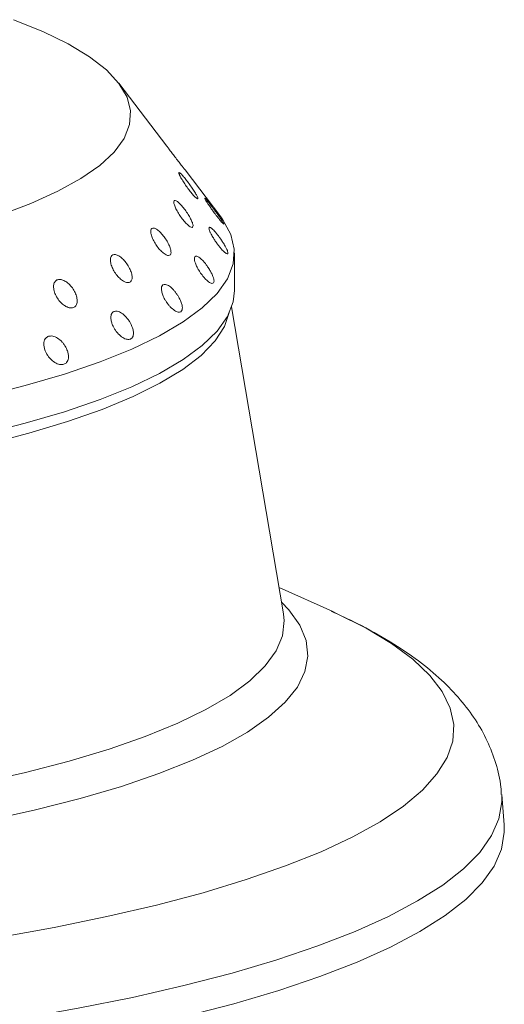
# Model space of a CAD drawing. Units: millimetres. Extents: x 4555 to 6150, y 1281 to 2081.
# Drawn here: x 5105 to 5122, y 1637 to 1671 of the extents above; entities that cross this region are included whole.
import ezdxf

# ---------------------------------------------------------------- set-up
doc = ezdxf.new("R2010")
doc.units = ezdxf.units.MM

# ---------------------------------------------------------------- blocks, each defined once
blk = doc.blocks.new('A$Ce90cee88')
at = {"color": 7, "linetype": 'Continuous', "lineweight": 15}
for p, q in [((65.474, 68.96), (63.807, 71.143)), ((67.357, 66.495), (66.11, 68.128)), ((67.832, 63.937), (67.83, 65.248)), ((69.541, 52.685), (67.733, 63.361)), ((71.251, 52.758), (69.385, 53.604)), ((69.541, 52.685), (69.544, 52.666)), ((77.22, 45.338), (77.134, 46.394))]:
    blk.add_line(p, q, dxfattribs=at)
at = {"color": 7, "linetype": 'Continuous', "lineweight": 15, "flags": 128}
for points in [[(60.134, 73.356), (61.157, 72.943), (62.042, 72.513), (62.781, 72.067), (63.372, 71.608), (63.809, 71.14), (64.091, 70.664), (64.215, 70.185), (64.182, 69.704), (63.99, 69.225), (63.642, 68.751), (63.139, 68.285), (62.485, 67.83), (61.683, 67.387), (60.739, 66.961), (59.658, 66.554)], [(67.357, 66.495), (67.429, 66.397), (67.706, 65.886), (67.825, 65.371), (67.784, 64.855), (67.583, 64.341), (67.224, 63.832), (66.709, 63.33), (66.04, 62.838), (65.221, 62.359), (64.256, 61.896), (63.151, 61.451), (61.912, 61.026), (60.546, 60.624), (59.06, 60.247), (57.461, 59.898), (55.76, 59.577), (53.965, 59.286), (52.086, 59.029), (50.133, 58.804), (48.116, 58.615), (46.048, 58.462)], [(67.832, 63.937), (67.786, 63.544), (67.586, 63.03), (67.227, 62.521), (66.711, 62.019), (66.042, 61.527), (65.223, 61.048), (64.258, 60.585), (63.154, 60.14), (61.915, 59.715), (60.548, 59.313), (59.062, 58.936), (57.464, 58.587), (55.762, 58.266), (53.967, 57.976), (52.088, 57.718), (50.135, 57.493), (48.119, 57.304), (46.05, 57.151)], [(67.652, 63.162), (67.486, 62.683), (67.155, 62.176), (66.669, 61.675), (66.028, 61.184), (65.238, 60.705), (64.303, 60.241), (63.227, 59.795), (62.016, 59.369), (60.677, 58.965), (59.218, 58.586), (57.646, 58.233), (55.97, 57.909), (54.199, 57.615), (52.342, 57.353), (50.411, 57.124), (48.415, 56.929)], [(77.22, 45.338), (77.226, 45.084), (77.127, 44.494), (76.87, 43.906), (76.455, 43.323), (75.885, 42.747), (75.162, 42.181), (74.288, 41.627), (73.268, 41.087), (72.106, 40.564), (70.805, 40.059), (69.373, 39.575), (67.814, 39.113), (66.135, 38.677), (64.344, 38.266), (62.446, 37.884), (60.45, 37.531), (58.365, 37.21), (56.199, 36.921), (53.96, 36.665), (51.658, 36.444)]]:
    blk.add_lwpolyline(points, dxfattribs=at)
at = {"color": 8, "linetype": 'Continuous', "lineweight": 15, "flags": 128}
for points in [[(69.473, 53.085), (69.721, 52.823), (70.103, 52.291), (70.324, 51.754), (70.384, 51.213), (70.283, 50.673), (70.021, 50.136), (69.599, 49.604), (69.02, 49.081), (68.287, 48.568), (67.402, 48.069), (66.372, 47.586), (65.2, 47.122), (63.894, 46.678), (62.459, 46.258), (60.903, 45.862), (59.233, 45.495)], [(71.251, 52.758), (71.381, 52.699), (72.414, 52.18), (73.303, 51.647), (74.043, 51.1), (74.632, 50.542), (75.066, 49.977), (75.344, 49.405), (75.465, 48.831), (75.428, 48.255), (75.233, 47.681), (74.882, 47.111), (74.375, 46.547), (73.715, 45.992), (72.904, 45.449), (71.947, 44.919), (70.847, 44.405), (69.609, 43.909), (68.238, 43.433), (66.74, 42.979), (65.122, 42.55), (63.39, 42.146), (61.552, 41.77), (59.616, 41.424)], [(69.544, 52.666), (69.565, 52.453), (69.504, 51.922), (69.284, 51.392), (68.905, 50.868), (68.37, 50.351), (67.68, 49.845), (66.84, 49.351), (65.854, 48.873), (64.727, 48.413), (63.465, 47.973), (62.074, 47.555), (60.561, 47.163), (58.936, 46.797)], [(77.134, 46.398), (77.14, 46.141), (77.041, 45.551), (76.784, 44.965), (76.37, 44.383), (75.801, 43.808), (75.08, 43.244), (74.208, 42.691), (73.19, 42.152), (72.03, 41.63), (70.733, 41.126), (69.304, 40.643), (67.748, 40.183), (66.073, 39.747), (64.285, 39.337), (62.392, 38.956), (60.401, 38.604), (58.32, 38.283), (56.158, 37.995), (53.924, 37.74), (51.628, 37.519)]]:
    blk.add_lwpolyline(points, dxfattribs=at)
at = {"color": 7, "linetype": 'Continuous', "lineweight": 15}
for points, knots in [([(66.072, 68.175), (66.049, 68.204), (66.004, 68.261), (65.902, 68.394), (65.789, 68.543), (65.673, 68.696), (65.571, 68.831), (65.501, 68.924), (65.48, 68.952), (65.474, 68.96)], [0, 0, 0, 0, 0.155887, 0.311774, 0.467648, 0.623515, 0.779397, 0.935293, 1, 1, 1, 1]), ([(66.463, 67.185), (66.434, 67.215), (66.376, 67.274), (66.266, 67.41), (66.153, 67.563), (66.048, 67.72), (65.963, 67.861), (65.906, 67.971), (65.885, 68.037), (65.901, 68.051), (65.953, 68.012), (66.035, 67.925), (66.138, 67.8), (66.251, 67.651), (66.361, 67.494), (66.457, 67.348), (66.525, 67.229), (66.559, 67.149), (66.554, 67.118), (66.517, 67.135), (66.478, 67.171), (66.463, 67.185)], [0, 0, 0, 0, 0.053688, 0.107377, 0.16106, 0.214741, 0.268428, 0.322119, 0.375807, 0.429489, 0.48317, 0.53686, 0.590551, 0.644236, 0.697916, 0.751601, 0.805291, 0.858981, 0.912664, 0.966345, 1, 1, 1, 1]), ([(66.11, 68.128), (66.112, 68.124), (66.124, 68.109), (66.109, 68.128), (66.082, 68.162), (66.072, 68.175)], [0, 0, 0, 0, 0.154518, 0.674196, 1, 1, 1, 1]), ([(66.231, 66.192), (66.196, 66.222), (66.128, 66.284), (66.011, 66.424), (65.901, 66.581), (65.809, 66.741), (65.744, 66.885), (65.713, 66.996), (65.721, 67.063), (65.765, 67.076), (65.841, 67.035), (65.94, 66.945), (66.053, 66.815), (66.166, 66.662), (66.267, 66.502), (66.344, 66.353), (66.388, 66.231), (66.393, 66.151), (66.36, 66.121), (66.3, 66.139), (66.25, 66.177), (66.231, 66.192)], [0, 0, 0, 0, 0.053688, 0.107376, 0.16106, 0.214741, 0.268427, 0.322119, 0.375806, 0.429488, 0.483171, 0.53686, 0.59055, 0.644235, 0.697916, 0.751601, 0.805292, 0.858981, 0.912664, 0.966346, 1, 1, 1, 1]), ([(67.459, 66.262), (67.449, 66.282), (67.431, 66.314), (67.378, 66.395), (67.314, 66.487), (67.236, 66.597), (67.158, 66.699), (67.107, 66.776), (67.072, 66.808), (67.065, 66.825), (67.065, 66.825), (67.065, 66.825), (67.065, 66.825), (67.065, 66.825), (67.065, 66.825), (67.065, 66.825), (67.065, 66.826), (67.064, 66.827), (67.063, 66.828), (67.061, 66.831), (67.056, 66.838), (67.047, 66.85), (67.028, 66.874), (66.993, 66.921), (66.925, 67.008), (66.846, 67.104), (66.791, 67.16), (66.797, 67.138), (66.8, 67.127)], [0, 0, 0, 0, 0.108141, 0.174964, 0.250145, 0.344886, 0.418236, 0.470111, 0.500452, 0.500456, 0.500461, 0.500469, 0.500483, 0.500514, 0.500576, 0.500698, 0.500943, 0.501434, 0.502415, 0.504375, 0.508298, 0.516143, 0.531833, 0.5632, 0.62586, 0.750575, 0.875288, 1, 1, 1, 1]), ([(66.8, 67.127), (66.81, 67.107), (66.827, 67.075), (66.879, 66.993), (66.941, 66.9), (67.018, 66.79), (67.091, 66.682), (67.152, 66.615), (67.171, 66.567), (67.187, 66.558), (67.187, 66.558), (67.187, 66.558), (67.187, 66.558), (67.187, 66.558), (67.187, 66.558), (67.187, 66.558), (67.188, 66.558), (67.188, 66.557), (67.19, 66.555), (67.192, 66.552), (67.197, 66.546), (67.206, 66.534), (67.225, 66.51), (67.262, 66.464), (67.331, 66.378), (67.412, 66.284), (67.468, 66.229), (67.462, 66.251), (67.459, 66.262)], [0, 0, 0, 0, 0.107476, 0.174432, 0.250056, 0.344179, 0.417364, 0.469534, 0.500627, 0.500632, 0.500636, 0.500643, 0.500659, 0.50069, 0.500751, 0.500873, 0.501118, 0.501608, 0.502589, 0.504549, 0.50847, 0.516313, 0.531996, 0.563353, 0.62599, 0.750661, 0.875331, 1, 1, 1, 1]), ([(67.606, 65.226), (67.605, 65.246), (67.603, 65.279), (67.569, 65.362), (67.522, 65.456), (67.456, 65.568), (67.385, 65.674), (67.335, 65.751), (67.302, 65.787), (67.294, 65.802), (67.294, 65.802), (67.294, 65.802), (67.294, 65.802), (67.294, 65.802), (67.294, 65.803), (67.294, 65.803), (67.294, 65.803), (67.293, 65.804), (67.292, 65.806), (67.29, 65.809), (67.285, 65.815), (67.276, 65.828), (67.257, 65.853), (67.219, 65.901), (67.146, 65.991), (67.051, 66.089), (66.967, 66.148), (66.951, 66.126), (66.943, 66.115)], [0, 0, 0, 0, 0.108141, 0.174964, 0.250145, 0.344887, 0.418236, 0.470111, 0.500452, 0.500456, 0.50046, 0.500468, 0.500484, 0.500514, 0.500575, 0.500697, 0.500944, 0.501433, 0.502414, 0.504375, 0.508298, 0.516143, 0.531833, 0.5632, 0.625859, 0.750575, 0.875287, 1, 1, 1, 1]), ([(65.381, 65.216), (65.342, 65.248), (65.263, 65.312), (65.143, 65.457), (65.039, 65.618), (64.961, 65.781), (64.918, 65.927), (64.914, 66.039), (64.95, 66.104), (65.021, 66.115), (65.119, 66.071), (65.235, 65.977), (65.354, 65.844), (65.464, 65.687), (65.553, 65.523), (65.61, 65.372), (65.629, 65.249), (65.607, 65.169), (65.545, 65.14), (65.464, 65.161), (65.404, 65.201), (65.381, 65.216)], [0, 0, 0, 0, 0.053688, 0.107377, 0.16106, 0.214742, 0.268428, 0.322119, 0.375807, 0.429488, 0.483171, 0.536859, 0.59055, 0.644235, 0.697916, 0.751601, 0.805291, 0.858981, 0.912664, 0.966346, 1, 1, 1, 1]), ([(66.943, 66.115), (66.944, 66.095), (66.946, 66.063), (66.978, 65.979), (67.023, 65.884), (67.088, 65.771), (67.156, 65.663), (67.209, 65.588), (67.237, 65.548), (67.248, 65.534), (67.248, 65.534), (67.248, 65.534), (67.248, 65.534), (67.248, 65.534), (67.248, 65.534), (67.248, 65.534), (67.249, 65.533), (67.249, 65.533), (67.251, 65.531), (67.253, 65.528), (67.258, 65.522), (67.267, 65.509), (67.287, 65.484), (67.325, 65.437), (67.4, 65.348), (67.497, 65.251), (67.582, 65.194), (67.598, 65.215), (67.606, 65.226)], [0, 0, 0, 0, 0.107476, 0.174431, 0.250056, 0.344179, 0.417365, 0.469533, 0.500628, 0.500632, 0.500636, 0.500643, 0.500659, 0.500689, 0.50075, 0.500874, 0.501118, 0.501608, 0.50259, 0.504549, 0.50847, 0.516313, 0.531996, 0.563354, 0.625991, 0.750662, 0.875331, 1, 1, 1, 1]), ([(63.932, 64.281), (63.889, 64.315), (63.803, 64.382), (63.682, 64.53), (63.586, 64.695), (63.524, 64.86), (63.504, 65.007), (63.527, 65.119), (63.59, 65.183), (63.686, 65.191), (63.805, 65.143), (63.934, 65.045), (64.057, 64.907), (64.162, 64.746), (64.237, 64.58), (64.273, 64.427), (64.266, 64.304), (64.216, 64.224), (64.128, 64.199), (64.028, 64.223), (63.959, 64.265), (63.932, 64.281)], [0, 0, 0, 0, 0.053689, 0.107377, 0.16106, 0.214741, 0.268428, 0.322119, 0.375807, 0.429488, 0.483171, 0.53686, 0.59055, 0.644236, 0.697916, 0.751601, 0.805291, 0.858981, 0.912664, 0.966346, 1, 1, 1, 1]), ([(66.453, 65.109), (66.445, 65.089), (66.431, 65.057), (66.442, 64.972), (66.471, 64.875), (66.521, 64.76), (66.581, 64.65), (66.631, 64.573), (66.657, 64.532), (66.669, 64.518), (66.669, 64.518), (66.669, 64.518), (66.669, 64.518), (66.669, 64.518), (66.669, 64.518), (66.669, 64.518), (66.669, 64.517), (66.67, 64.516), (66.671, 64.515), (66.673, 64.512), (66.678, 64.505), (66.688, 64.492), (66.707, 64.467), (66.746, 64.418), (66.826, 64.327), (66.936, 64.226), (67.048, 64.165), (67.085, 64.186), (67.104, 64.196)], [0, 0, 0, 0, 0.107476, 0.174432, 0.250057, 0.34418, 0.417365, 0.469534, 0.500628, 0.500632, 0.500636, 0.500644, 0.500659, 0.50069, 0.500751, 0.500874, 0.501118, 0.501609, 0.50259, 0.50455, 0.508471, 0.516313, 0.531996, 0.563354, 0.625991, 0.750662, 0.875331, 1, 1, 1, 1]), ([(67.104, 64.196), (67.113, 64.216), (67.126, 64.248), (67.113, 64.332), (67.083, 64.428), (67.031, 64.542), (66.968, 64.65), (66.921, 64.729), (66.89, 64.766), (66.882, 64.782), (66.882, 64.782), (66.882, 64.782), (66.882, 64.782), (66.882, 64.782), (66.882, 64.782), (66.882, 64.782), (66.881, 64.783), (66.881, 64.784), (66.88, 64.785), (66.877, 64.788), (66.873, 64.795), (66.863, 64.808), (66.845, 64.834), (66.806, 64.884), (66.728, 64.976), (66.62, 65.078), (66.51, 65.14), (66.472, 65.119), (66.453, 65.109)], [0, 0, 0, 0, 0.108141, 0.174965, 0.250146, 0.344887, 0.418236, 0.470112, 0.500453, 0.500457, 0.500461, 0.500469, 0.500484, 0.500514, 0.500576, 0.500699, 0.500944, 0.501434, 0.502415, 0.504376, 0.508298, 0.516144, 0.531832, 0.5632, 0.62586, 0.750575, 0.875289, 1, 1, 1, 1]), ([(61.917, 63.407), (61.871, 63.442), (61.779, 63.512), (61.66, 63.665), (61.574, 63.833), (61.53, 64.001), (61.532, 64.148), (61.582, 64.258), (61.671, 64.319), (61.791, 64.324), (61.927, 64.272), (62.066, 64.168), (62.191, 64.026), (62.289, 63.862), (62.348, 63.693), (62.362, 63.539), (62.329, 63.416), (62.253, 63.339), (62.141, 63.317), (62.022, 63.345), (61.947, 63.39), (61.917, 63.407)], [0, 0, 0, 0, 0.053688, 0.107377, 0.16106, 0.214741, 0.268427, 0.322119, 0.375807, 0.429488, 0.48317, 0.53686, 0.59055, 0.644236, 0.697916, 0.751601, 0.805291, 0.858981, 0.912664, 0.966346, 1, 1, 1, 1]), ([(65.34, 64.13), (65.322, 64.11), (65.293, 64.079), (65.284, 63.994), (65.295, 63.897), (65.329, 63.78), (65.383, 63.669), (65.419, 63.587), (65.459, 63.55), (65.462, 63.533), (65.462, 63.533), (65.462, 63.533), (65.462, 63.533), (65.462, 63.533), (65.462, 63.533), (65.462, 63.533), (65.462, 63.532), (65.463, 63.531), (65.464, 63.53), (65.466, 63.526), (65.471, 63.52), (65.48, 63.507), (65.499, 63.48), (65.538, 63.43), (65.62, 63.336), (65.742, 63.231), (65.877, 63.166), (65.936, 63.185), (65.965, 63.195)], [0, 0, 0, 0, 0.107477, 0.174432, 0.250056, 0.344179, 0.417365, 0.469534, 0.500629, 0.500632, 0.500636, 0.500644, 0.500659, 0.50069, 0.500751, 0.500874, 0.501119, 0.501609, 0.502589, 0.50455, 0.508471, 0.516313, 0.531997, 0.563354, 0.625991, 0.750662, 0.875331, 1, 1, 1, 1]), ([(65.965, 63.195), (65.983, 63.214), (66.012, 63.245), (66.019, 63.33), (66.007, 63.426), (65.97, 63.542), (65.918, 63.652), (65.874, 63.732), (65.846, 63.771), (65.837, 63.787), (65.837, 63.787), (65.837, 63.787), (65.837, 63.787), (65.837, 63.787), (65.837, 63.787), (65.837, 63.787), (65.837, 63.787), (65.836, 63.788), (65.835, 63.79), (65.833, 63.793), (65.828, 63.8), (65.819, 63.813), (65.801, 63.84), (65.763, 63.891), (65.682, 63.986), (65.562, 64.092), (65.428, 64.158), (65.369, 64.139), (65.34, 64.13)], [0, 0, 0, 0, 0.10814, 0.174963, 0.250145, 0.344886, 0.418236, 0.470112, 0.500452, 0.500457, 0.500461, 0.500469, 0.500484, 0.500514, 0.500575, 0.500698, 0.500944, 0.501434, 0.502414, 0.504376, 0.508298, 0.516143, 0.531832, 0.5632, 0.62586, 0.750575, 0.875289, 1, 1, 1, 1]), ([(63.629, 63.2), (63.603, 63.182), (63.559, 63.152), (63.53, 63.067), (63.522, 62.97), (63.542, 62.853), (63.58, 62.738), (63.624, 62.66), (63.64, 62.614), (63.654, 62.601), (63.654, 62.601), (63.654, 62.601), (63.654, 62.601), (63.654, 62.601), (63.654, 62.601), (63.655, 62.6), (63.655, 62.6), (63.655, 62.599), (63.656, 62.597), (63.659, 62.594), (63.663, 62.587), (63.672, 62.574), (63.69, 62.547), (63.728, 62.495), (63.81, 62.398), (63.941, 62.289), (64.098, 62.218), (64.176, 62.235), (64.215, 62.243)], [0, 0, 0, 0, 0.107476, 0.174432, 0.250057, 0.34418, 0.417365, 0.469534, 0.500628, 0.500632, 0.500637, 0.500644, 0.500659, 0.500691, 0.500751, 0.500874, 0.501119, 0.501609, 0.50259, 0.50455, 0.508471, 0.516314, 0.531997, 0.563354, 0.625991, 0.750663, 0.875332, 1, 1, 1, 1]), ([(64.215, 62.243), (64.241, 62.262), (64.285, 62.292), (64.313, 62.376), (64.319, 62.472), (64.298, 62.589), (64.256, 62.702), (64.217, 62.782), (64.192, 62.823), (64.184, 62.838), (64.184, 62.838), (64.184, 62.839), (64.184, 62.839), (64.184, 62.839), (64.183, 62.839), (64.183, 62.839), (64.183, 62.839), (64.183, 62.84), (64.182, 62.842), (64.179, 62.845), (64.175, 62.852), (64.167, 62.866), (64.149, 62.893), (64.112, 62.945), (64.031, 63.043), (63.902, 63.154), (63.746, 63.225), (63.668, 63.209), (63.629, 63.2)], [0, 0, 0, 0, 0.108141, 0.174964, 0.250145, 0.344887, 0.418236, 0.470112, 0.500453, 0.500457, 0.500461, 0.500469, 0.500484, 0.500515, 0.500576, 0.500698, 0.500943, 0.501434, 0.502414, 0.504376, 0.508298, 0.516143, 0.531833, 0.5632, 0.62586, 0.750576, 0.875288, 1, 1, 1, 1]), ([(61.891, 61.364), (61.926, 61.382), (61.983, 61.41), (62.031, 61.493), (62.055, 61.588), (62.05, 61.706), (62.022, 61.82), (61.985, 61.9), (61.969, 61.944), (61.958, 61.959), (61.958, 61.959), (61.958, 61.959), (61.958, 61.959), (61.958, 61.959), (61.958, 61.959), (61.958, 61.959), (61.958, 61.96), (61.957, 61.961), (61.956, 61.962), (61.954, 61.966), (61.95, 61.973), (61.943, 61.987), (61.926, 62.014), (61.891, 62.068), (61.811, 62.169), (61.675, 62.284), (61.503, 62.362), (61.407, 62.348), (61.359, 62.341)], [0, 0, 0, 0, 0.108141, 0.174964, 0.250145, 0.344887, 0.418236, 0.470111, 0.500452, 0.500457, 0.50046, 0.500468, 0.500483, 0.500514, 0.500575, 0.500697, 0.500943, 0.501433, 0.502414, 0.504375, 0.508298, 0.516143, 0.531832, 0.5632, 0.62586, 0.750575, 0.875288, 1, 1, 1, 1]), ([(61.359, 62.341), (61.324, 62.324), (61.267, 62.295), (61.218, 62.212), (61.192, 62.116), (61.194, 61.997), (61.226, 61.884), (61.251, 61.8), (61.285, 61.76), (61.287, 61.742), (61.287, 61.742), (61.287, 61.742), (61.287, 61.742), (61.287, 61.742), (61.287, 61.742), (61.287, 61.742), (61.287, 61.742), (61.288, 61.741), (61.289, 61.739), (61.291, 61.736), (61.295, 61.729), (61.303, 61.715), (61.319, 61.688), (61.356, 61.634), (61.437, 61.535), (61.574, 61.42), (61.748, 61.344), (61.843, 61.358), (61.891, 61.364)], [0, 0, 0, 0, 0.107475, 0.174431, 0.250055, 0.344178, 0.417364, 0.469533, 0.500628, 0.500631, 0.500636, 0.500643, 0.500659, 0.500689, 0.50075, 0.500873, 0.501118, 0.501608, 0.502589, 0.504549, 0.508471, 0.516313, 0.531996, 0.563353, 0.625991, 0.750663, 0.875332, 1, 1, 1, 1]), ([(77.118, 46.401), (77.116, 46.484), (77.104, 46.852), (76.942, 47.485), (76.646, 48.274), (76.224, 49.017), (75.691, 49.724), (75.029, 50.407), (74.222, 51.076), (73.247, 51.73), (72.24, 52.3), (71.503, 52.634), (71.198, 52.772)], [0, 0, 0, 0, 0.026188, 0.115879, 0.206429, 0.300284, 0.400107, 0.508767, 0.628777, 0.760619, 0.900694, 1, 1, 1, 1])]:
    blk.add_open_spline(points, degree=3, knots=knots, dxfattribs=at)

msp = doc.modelspace()

# ---------------------------------------------------------------- block references
msp.add_blockref('A$Ce90cee88', (5044.346, 1597.434))

doc.saveas('drawing.dxf')
